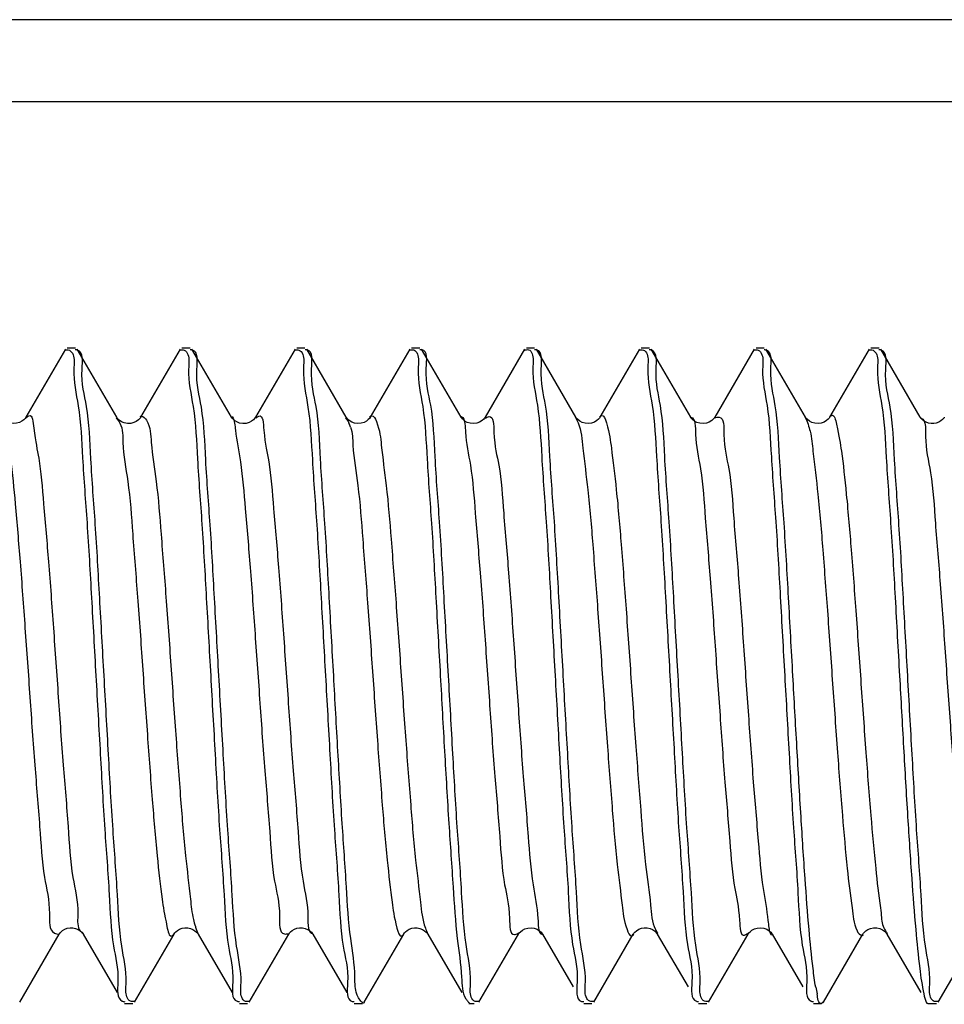
# Model space of a CAD drawing. Units: millimetres. Extents: x 0 to 420, y 0 to 297.
# Drawn here: x 95 to 101, y 237 to 243 of the extents above; entities that cross this region are included whole.
import ezdxf

# ---------------------------------------------------------------- set-up
doc = ezdxf.new("R2010")
doc.units = ezdxf.units.MM
doc.header["$LTSCALE"] = 23.1
doc.layers.get('0').update_dxf_attribs({"linetype": 'CONTINUOUS'})
doc.layers.add('02___PRT_ALL_AXES', color=7, linetype='CONTINUOUS')

msp = doc.modelspace()

# ---------------------------------------------------------------- linework, layer by layer
at = {"color": 7, "linetype": 'Continuous'}
for p, q in [((126.3395, 242.7181), (86.3395, 242.7181)), ((126.3395, 242.2181), (86.3395, 242.2181)), ((95.3345, 240.7088), (95.0933, 240.2936)), ((95.6471, 240.2936), (95.4059, 240.7088)), ((96.0345, 240.7088), (95.7933, 240.2936)), ((96.3471, 240.2936), (96.1059, 240.7088)), ((96.7345, 240.7088), (96.4933, 240.2936)), ((97.0471, 240.2936), (96.8059, 240.7088)), ((97.4345, 240.7088), (97.1933, 240.2936)), ((97.7471, 240.2936), (97.5059, 240.7088)), ((98.1345, 240.7088), (97.8933, 240.2936)), ((98.4471, 240.2936), (98.2059, 240.7088)), ((98.8345, 240.7088), (98.5933, 240.2936)), ((99.1471, 240.2936), (98.9059, 240.7088)), ((99.5345, 240.7088), (99.2933, 240.2936)), ((99.8471, 240.2936), (99.6059, 240.7088)), ((100.2345, 240.7088), (99.9933, 240.2936)), ((100.5471, 240.2936), (100.3059, 240.7088)), ((97.7486, 240.2912), (97.7471, 240.2936)), ((98.4486, 240.2912), (98.4471, 240.2936)), ((99.1486, 240.2912), (99.1471, 240.2936)), ((99.8486, 240.2912), (99.8471, 240.2936)), ((95.0559, 236.7273), (95.2971, 237.1426)), ((95.4413, 237.1458), (95.4432, 237.1428)), ((95.4433, 237.1426), (95.651, 236.7852)), ((95.7559, 236.7273), (95.9971, 237.1426)), ((96.1413, 237.1458), (96.1432, 237.1428)), ((96.1433, 237.1426), (96.351, 236.7852)), ((96.4559, 236.7273), (96.6971, 237.1426)), ((96.8413, 237.1458), (96.8432, 237.1428)), ((96.8433, 237.1426), (97.051, 236.7852)), ((97.1559, 236.7273), (97.3971, 237.1426)), ((97.5413, 237.1458), (97.5432, 237.1428)), ((97.5433, 237.1426), (97.751, 236.7852)), ((97.8559, 236.7273), (98.0971, 237.1426)), ((98.2433, 237.1426), (98.4308, 236.8199)), ((98.5559, 236.7273), (98.7971, 237.1426)), ((98.9433, 237.1426), (99.1308, 236.8199)), ((99.2559, 236.7273), (99.4971, 237.1426)), ((99.6433, 237.1426), (99.8308, 236.8199)), ((99.9559, 236.7273), (100.1971, 237.1426)), ((100.3433, 237.1426), (100.551, 236.7852)), ((100.6559, 236.7273), (100.8971, 237.1426))]:
    msp.add_line(p, q, dxfattribs=at)
for points in [[(95.0811, 240.2789), (95.0696, 240.2701), (95.0551, 240.2624), (95.0371, 240.2569), (95.0166, 240.2553), (94.9972, 240.2583), (94.9799, 240.2649), (94.9652, 240.2741), (94.9551, 240.2832), (94.9519, 240.2867)], [(95.0934, 240.2936), (95.0923, 240.2918), (95.0886, 240.2868), (95.0811, 240.2789)], [(95.651, 240.2879), (95.6491, 240.2905), (95.6472, 240.2934)], [(95.7793, 240.2774), (95.7668, 240.2684), (95.7514, 240.2609), (95.7328, 240.2561), (95.7123, 240.2556), (95.6933, 240.2595), (95.6768, 240.2666), (95.6631, 240.2758), (95.6538, 240.2846), (95.651, 240.2879)], [(95.7933, 240.2935), (95.7918, 240.2911), (95.7876, 240.2857), (95.7793, 240.2774)], [(96.3516, 240.2871), (96.3495, 240.2899), (96.3472, 240.2934)], [(96.4808, 240.2787), (96.4692, 240.2698), (96.4544, 240.2621), (96.4362, 240.2567), (96.4157, 240.2553), (96.3963, 240.2586), (96.3791, 240.2653), (96.3646, 240.2746), (96.3547, 240.2836), (96.3516, 240.2871)], [(96.4934, 240.2936), (96.4922, 240.2918), (96.4884, 240.2866), (96.4808, 240.2787)], [(97.0519, 240.2868), (97.0497, 240.2896), (97.0474, 240.2931), (97.0472, 240.2934)], [(97.1815, 240.2793), (97.1703, 240.2706), (97.1559, 240.2628), (97.1379, 240.257), (97.1173, 240.2552), (97.0978, 240.2582), (97.0803, 240.2648), (97.0653, 240.274), (97.0551, 240.2832), (97.0519, 240.2868)], [(97.1934, 240.2936), (97.1924, 240.292), (97.1888, 240.2871), (97.1815, 240.2793)], [(97.8932, 240.2934), (97.8928, 240.2927), (97.8904, 240.2891), (97.885, 240.2828), (97.8749, 240.2739), (97.8603, 240.2648), (97.8431, 240.2583), (97.8238, 240.2553), (97.8032, 240.2569), (97.7851, 240.2625), (97.7705, 240.2703), (97.759, 240.2793), (97.7516, 240.2872), (97.7486, 240.2912)], [(98.5932, 240.2934), (98.5928, 240.2927), (98.5904, 240.2891), (98.585, 240.2828), (98.5749, 240.2739), (98.5603, 240.2648), (98.5431, 240.2583), (98.5238, 240.2553), (98.5032, 240.2569), (98.4851, 240.2625), (98.4705, 240.2703), (98.459, 240.2793), (98.4516, 240.2872), (98.4486, 240.2912)], [(99.2932, 240.2934), (99.2928, 240.2927), (99.2904, 240.2891), (99.285, 240.2828), (99.2749, 240.2739), (99.2603, 240.2648), (99.2431, 240.2583), (99.2238, 240.2553), (99.2032, 240.2569), (99.1851, 240.2625), (99.1705, 240.2703), (99.159, 240.2793), (99.1516, 240.2872), (99.1486, 240.2912)], [(99.9932, 240.2934), (99.9928, 240.2927), (99.9904, 240.2891), (99.985, 240.2828), (99.9749, 240.2739), (99.9603, 240.2648), (99.9431, 240.2583), (99.9238, 240.2553), (99.9032, 240.2569), (99.8851, 240.2625), (99.8705, 240.2703), (99.859, 240.2793), (99.8516, 240.2872), (99.8486, 240.2912)], [(100.55, 240.2892), (100.5494, 240.2901), (100.5471, 240.2936)], [(100.6818, 240.2796), (100.6721, 240.2718), (100.6592, 240.2643), (100.6447, 240.2587), (100.6293, 240.2557), (100.6131, 240.2555), (100.5976, 240.2582), (100.583, 240.2635), (100.5698, 240.2708), (100.5599, 240.2785), (100.5534, 240.285), (100.55, 240.2892)], [(100.6933, 240.2935), (100.6917, 240.291), (100.688, 240.2861), (100.6818, 240.2796)], [(95.2972, 237.1428), (95.2982, 237.1444), (95.3017, 237.1491), (95.3078, 237.1557), (95.3176, 237.1639), (95.331, 237.1718), (95.3462, 237.1776), (95.3627, 237.1807), (95.38, 237.1804), (95.3963, 237.177), (95.4114, 237.1708), (95.4246, 237.1626), (95.434, 237.1544), (95.4396, 237.1481), (95.4413, 237.1458)], [(95.9972, 237.1428), (95.9982, 237.1444), (96.0017, 237.1491), (96.0078, 237.1557), (96.0176, 237.1639), (96.031, 237.1718), (96.0462, 237.1776), (96.0627, 237.1807), (96.08, 237.1804), (96.0963, 237.177), (96.1114, 237.1708), (96.1246, 237.1626), (96.134, 237.1544), (96.1396, 237.1481), (96.1413, 237.1458)], [(96.6972, 237.1428), (96.6982, 237.1444), (96.7017, 237.1491), (96.7078, 237.1557), (96.7176, 237.1639), (96.731, 237.1718), (96.7462, 237.1776), (96.7627, 237.1807), (96.78, 237.1804), (96.7963, 237.177), (96.8114, 237.1708), (96.8246, 237.1626), (96.834, 237.1544), (96.8396, 237.1481), (96.8413, 237.1458)], [(97.3972, 237.1428), (97.3982, 237.1444), (97.4017, 237.1491), (97.4078, 237.1557), (97.4176, 237.1639), (97.431, 237.1718), (97.4462, 237.1776), (97.4627, 237.1807), (97.48, 237.1804), (97.4963, 237.177), (97.5114, 237.1708), (97.5246, 237.1626), (97.534, 237.1544), (97.5396, 237.1481), (97.5413, 237.1458)], [(98.0971, 237.1426), (98.098, 237.144), (98.1016, 237.149), (98.109, 237.1569)], [(98.109, 237.1569), (98.1205, 237.1658), (98.1351, 237.1737), (98.1532, 237.1793), (98.1738, 237.1809), (98.1931, 237.1779), (98.2103, 237.1714), (98.2249, 237.1623), (98.235, 237.1534), (98.2394, 237.1484)], [(98.7972, 237.1428), (98.7978, 237.1438), (98.8008, 237.148), (98.8065, 237.1545), (98.8165, 237.163)], [(98.8165, 237.163), (98.8304, 237.1715), (98.8465, 237.1777), (98.864, 237.1808), (98.8825, 237.1801), (98.8993, 237.176), (98.914, 237.1694), (98.9264, 237.1612), (98.9351, 237.1533), (98.9391, 237.1487)], [(99.4971, 237.1426), (99.498, 237.144), (99.5016, 237.149), (99.509, 237.1569)], [(99.509, 237.1569), (99.5205, 237.1658), (99.5351, 237.1737), (99.5532, 237.1793), (99.5738, 237.1809), (99.5931, 237.1779), (99.6103, 237.1714), (99.6249, 237.1623), (99.635, 237.1534), (99.6394, 237.1484)], [(100.197, 237.1425), (100.1977, 237.1435), (100.2006, 237.1478), (100.2065, 237.1545), (100.2157, 237.1624), (100.2278, 237.1702), (100.2436, 237.1768), (100.2623, 237.1806), (100.2811, 237.1803), (100.2994, 237.1759), (100.3163, 237.1681), (100.3288, 237.1592), (100.3327, 237.1557)], [(100.3327, 237.1557), (100.3367, 237.1516), (100.3413, 237.1458), (100.3433, 237.1427)], [(98.2394, 237.1484), (98.2404, 237.147), (98.2428, 237.1434), (98.2432, 237.1428)], [(98.9391, 237.1487), (98.9401, 237.1474), (98.9426, 237.1438), (98.9433, 237.1427)], [(99.6394, 237.1484), (99.6404, 237.147), (99.6428, 237.1434), (99.6432, 237.1428)]]:
    msp.add_lwpolyline(points, dxfattribs=at)
for centre, radius, start, end in [((96.8791, 240.1676), 0.205, 18.8267, 26.31363), ((99.0305, 237.2076), 0.1042, 215.09291, 216.63425), ((101.1389, 237.0543), 1.2519, 190.85602, 192.79366), ((95.7018, 236.7854), 0.0554, 253.45758, 264.39939)]:
    msp.add_arc(centre, radius, start, end, dxfattribs=at)
for points, start_tangent, end_tangent in [([(95.3349, 240.7057), (95.3442, 240.7058)], (0.993714, 0.111952), (0.996184, -0.087282)), ([(95.3442, 240.7058), (95.3593, 240.7022), (95.3876, 240.6377)], (0.996184, -0.087282), (0.00791, -0.999969)), ([(95.4048, 240.7041), (95.3946, 240.7056)], (-0.970525, 0.241), (-0.998644, 0.052056)), ([(95.5702, 238.7181), (95.5436, 239.1915), (95.5167, 239.6417), (95.4898, 240.0395), (95.463, 240.359), (95.4358, 240.5867), (95.409, 240.7029), (95.4048, 240.7041)], (-0.055618, 0.998452), (-0.970525, 0.241)), ([(96.035, 240.7052), (96.0446, 240.7056)], (0.989757, 0.14276), (0.998644, -0.052056)), ([(96.0446, 240.7056), (96.059, 240.7029), (96.0877, 240.6381)], (0.998644, -0.052056), (0.00596, -0.999982)), ([(96.1051, 240.7045), (96.0952, 240.7054)], (-0.981839, 0.189715), (-1, 0.000485)), ([(96.2702, 238.7181), (96.2436, 239.1917), (96.217, 239.6378), (96.1903, 240.0332), (96.1635, 240.3545), (96.136, 240.5858), (96.1086, 240.7037), (96.1051, 240.7045)], (-0.055618, 0.998452), (-0.981839, 0.189715)), ([(96.7353, 240.7045), (96.7452, 240.7054)], (0.981892, 0.189442), (1, 0.000172)), ([(96.7452, 240.7054), (96.7586, 240.7037), (96.7879, 240.6383)], (1, 0.000172), (0.003299, -0.999995)), ([(96.8054, 240.7052), (96.7958, 240.7056)], (-0.989762, 0.142725), (-0.998646, -0.052023)), ([(96.9702, 238.7181), (96.9434, 239.1953), (96.9165, 239.6456), (96.8899, 240.0381), (96.863, 240.3588), (96.8355, 240.5887), (96.8081, 240.7047), (96.8054, 240.7052)], (-0.055618, 0.998452), (-0.989762, 0.142725)), ([(97.4357, 240.7041), (97.4458, 240.7056)], (0.970538, 0.240949), (0.998646, 0.052023)), ([(97.4458, 240.7056), (97.4581, 240.7047), (97.4872, 240.6406)], (0.998646, 0.052023), (0.005862, -0.999983)), ([(97.5056, 240.7057), (97.4962, 240.7058)], (-0.993374, 0.114923), (-0.996351, -0.085345)), ([(97.6702, 238.7181), (97.6432, 239.1981), (97.6158, 239.6565), (97.5888, 240.0532), (97.5622, 240.3675), (97.5349, 240.5923), (97.5078, 240.7054), (97.5056, 240.7057)], (-0.055618, 0.998452), (-0.993374, 0.114923)), ([(98.1359, 240.7039), (98.1462, 240.7058)], (0.961545, 0.274646), (0.996351, 0.085345)), ([(98.1462, 240.7058), (98.1578, 240.7054), (98.1863, 240.6431)], (0.996351, 0.085345), (0.009924, -0.999951)), ([(98.2051, 240.7047), (98.1953, 240.7056)], (-0.981956, 0.189107), (-0.99999, -0.00455)), ([(98.3702, 238.7181), (98.3432, 239.1989), (98.3157, 239.658), (98.2887, 240.0548), (98.2622, 240.3671), (98.2355, 240.5891), (98.2085, 240.7039), (98.2051, 240.7047)], (-0.055618, 0.998452), (-0.981956, 0.189107)), ([(98.8354, 240.7046), (98.8453, 240.7056)], (0.980272, 0.197653), (0.99999, 0.00455)), ([(98.8453, 240.7056), (98.8585, 240.7039), (98.8872, 240.64)], (0.99999, 0.00455), (0.005744, -0.999984)), ([(98.9046, 240.704), (98.8943, 240.7058)], (-0.963954, 0.266071), (-0.997076, 0.076419)), ([(99.0702, 238.7181), (99.0432, 239.1982), (99.0158, 239.6568), (98.9888, 240.0535), (98.9623, 240.3663), (98.9358, 240.5867), (98.9091, 240.7025), (98.9046, 240.704)], (-0.055618, 0.998452), (-0.963954, 0.266071)), ([(99.5349, 240.7056), (99.5443, 240.7058)], (0.992399, 0.12306), (0.997076, -0.076419)), ([(99.5443, 240.7058), (99.5591, 240.7025), (99.5877, 240.6376)], (0.997076, -0.076419), (0.006566, -0.999978)), ([(99.6045, 240.7039), (99.5942, 240.7058)], (-0.960665, 0.27771), (-0.996032, 0.088997)), ([(99.7702, 238.7181), (99.7435, 239.1941), (99.7162, 239.6504), (99.6892, 240.048), (99.6626, 240.3637), (99.6358, 240.5869), (99.6093, 240.7022), (99.6045, 240.7039)], (-0.055618, 0.998452), (-0.960665, 0.27771)), ([(100.2349, 240.7057), (100.2442, 240.7058)], (0.99387, 0.110553), (0.996032, -0.088997)), ([(100.2442, 240.7058), (100.2593, 240.7022), (100.2876, 240.6377)], (0.996032, -0.088997), (0.007976, -0.999968)), ([(100.3051, 240.7045), (100.2951, 240.7055)], (-0.980626, 0.195889), (-0.999978, 0.006578)), ([(100.4702, 238.7181), (100.4436, 239.1917), (100.417, 239.638), (100.3902, 240.0338), (100.3634, 240.355), (100.336, 240.5859), (100.3086, 240.7036), (100.3051, 240.7045)], (-0.055618, 0.998452), (-0.980626, 0.195889)), ([(95.3876, 240.6377), (95.3858, 240.5869)], (0.00791, -0.999969), (-0.03629, -0.999341)), ([(96.0877, 240.6381), (96.0858, 240.5867)], (0.00596, -0.999982), (-0.036949, -0.999317)), ([(96.7879, 240.6383), (96.786, 240.5858)], (0.003299, -0.999995), (-0.036649, -0.999328)), ([(97.4872, 240.6406), (97.4855, 240.5887)], (0.005862, -0.999983), (-0.032468, -0.999473)), ([(98.1863, 240.6431), (98.1849, 240.5923)], (0.009924, -0.999951), (-0.027249, -0.999629)), ([(98.8872, 240.64), (98.8855, 240.5891)], (0.005744, -0.999984), (-0.033215, -0.999448)), ([(99.5877, 240.6376), (99.5858, 240.5867)], (0.006566, -0.999978), (-0.035805, -0.999359)), ([(100.2876, 240.6377), (100.2858, 240.5869)], (0.007976, -0.999968), (-0.036237, -0.999343)), ([(95.3858, 240.5869), (95.4126, 240.3634), (95.4392, 240.0474), (95.4662, 239.6497), (95.4935, 239.1937), (95.5202, 238.7181)], (-0.03629, -0.999341), (0.055618, -0.998452)), ([(96.0858, 240.5867), (96.113, 240.359), (96.1398, 240.0395), (96.1667, 239.6417), (96.1936, 239.1915), (96.2202, 238.7181)], (-0.036949, -0.999317), (0.055618, -0.998452)), ([(96.786, 240.5858), (96.8135, 240.3546), (96.8403, 240.0332), (96.867, 239.6378), (96.8936, 239.1917), (96.9202, 238.7181)], (-0.036649, -0.999328), (0.055618, -0.998452)), ([(97.4855, 240.5887), (97.513, 240.3588), (97.5399, 240.0381), (97.5665, 239.6456), (97.5934, 239.1953), (97.6202, 238.7181)], (-0.032468, -0.999473), (0.055618, -0.998452)), ([(98.1849, 240.5923), (98.2122, 240.3675), (98.2388, 240.0532), (98.2658, 239.6565), (98.2932, 239.1981), (98.3202, 238.7181)], (-0.027249, -0.999629), (0.055618, -0.998452)), ([(98.8855, 240.5891), (98.9122, 240.3671), (98.9387, 240.0548), (98.9657, 239.658), (98.9932, 239.1989), (99.0202, 238.7181)], (-0.033215, -0.999448), (0.055618, -0.998452)), ([(99.5858, 240.5867), (99.6123, 240.3663), (99.6388, 240.0535), (99.6658, 239.6568), (99.6932, 239.1982), (99.7202, 238.7181)], (-0.035805, -0.999359), (0.055618, -0.998452)), ([(100.2858, 240.5869), (100.3126, 240.3637), (100.3392, 240.048), (100.3662, 239.6504), (100.3935, 239.1941), (100.4202, 238.7181)], (-0.036237, -0.999343), (0.055618, -0.998452)), ([(95.0971, 240.2908), (95.112, 240.3035), (95.1419, 240.2274), (95.1717, 240.0437), (95.2015, 239.7654), (95.2314, 239.4124), (95.2612, 239.0099), (95.2911, 238.5866), (95.3209, 238.1727), (95.3508, 237.7976), (95.3806, 237.4883), (95.4104, 237.2666), (95.4193, 237.1701)], (0.606258, 0.795268), (0.448356, -0.893855)), ([(95.6431, 240.2892), (95.655, 240.2759), (95.6672, 240.257)], (0.72476, -0.689001), (0.463971, -0.885851)), ([(95.7897, 240.2989), (95.7984, 240.3006), (95.8282, 240.2759), (95.8581, 240.1401), (95.8879, 239.9029), (95.9178, 239.5812), (95.9476, 239.1978), (95.9775, 238.7803), (96.0073, 238.3584), (96.0371, 237.9621), (96.067, 237.6197), (96.0968, 237.3556), (96.115, 237.2323)], (0.828861, 0.559455), (0.228427, -0.973561)), ([(96.3518, 240.2979), (96.3658, 240.2571)], (0.705961, -0.708251), (0.164524, -0.986373)), ([(96.4975, 240.2895), (96.5146, 240.3013), (96.5445, 240.2154), (96.5743, 240.0228), (96.6042, 239.737), (96.634, 239.3786), (96.6638, 238.9731), (96.6937, 238.5494), (96.7235, 238.1377), (96.7534, 237.7675), (96.7832, 237.465), (96.8131, 237.2519)], (0.700403, 0.713748), (0.007087, -0.999975)), ([(97.0433, 240.2902), (97.0577, 240.2684), (97.0629, 240.2585)], (0.624439, -0.781074), (0.44274, -0.89665)), ([(97.1893, 240.2963), (97.201, 240.303), (97.2309, 240.2684), (97.2607, 240.1232), (97.2905, 239.8777), (97.3204, 239.5496), (97.3502, 239.1621), (97.3801, 238.743), (97.4099, 238.3221), (97.4398, 237.9294), (97.4696, 237.593), (97.4994, 237.3369), (97.5293, 237.1792)], (0.539327, 0.842096), (0.348043, -0.937479)), ([(97.7476, 240.2982), (97.7699, 240.2536)], (0.993643, -0.11258), (0.125387, -0.992108)), ([(97.8967, 240.2889), (97.9173, 240.2982), (97.9471, 240.2026), (97.9769, 240.0011), (98.0068, 239.7081), (98.0366, 239.3445), (98.0665, 238.9362), (98.0963, 238.5123), (98.1262, 238.1031), (98.156, 237.7378), (98.1858, 237.4424), (98.2157, 237.238)], (0.811752, 0.584003), (0.048524, -0.998822)), ([(98.4442, 240.2917), (98.4603, 240.26)], (0.549507, -0.835489), (0.3892, -0.921153)), ([(98.5914, 240.2946), (98.6036, 240.3045), (98.6335, 240.26), (98.6633, 240.1054), (98.6932, 239.8519), (98.723, 239.5175), (98.7529, 239.1261), (98.7827, 238.7056), (98.8125, 238.286), (98.8424, 237.8972), (98.8722, 237.567), (98.9021, 237.3188), (98.9319, 237.1705)], (0.476605, 0.879118), (0.452624, -0.891702)), ([(99.1472, 240.2942), (99.1732, 240.2581)], (0.991586, -0.129451), (0.167104, -0.985939)), ([(99.2951, 240.2897), (99.3199, 240.2943), (99.3497, 240.189), (99.3796, 239.9788), (99.4094, 239.6786), (99.4392, 239.31), (99.4691, 238.8991), (99.4989, 238.4753), (99.5288, 238.0689), (99.5586, 237.7087), (99.5885, 237.4206), (99.6183, 237.2249)], (0.91688, 0.399164), (0.100888, -0.994898)), ([(99.8459, 240.2929), (99.8628, 240.2511)], (0.497455, -0.86749), (0.310588, -0.950544)), ([(99.9937, 240.2934), (100.0063, 240.3052), (100.0361, 240.2507), (100.0659, 240.0869), (100.0958, 239.8254), (100.1256, 239.485), (100.1555, 239.0899), (100.1853, 238.6683), (100.2152, 238.2502), (100.245, 237.8655), (100.2749, 237.5416), (100.3047, 237.3016)], (0.483463, 0.875365), (0.153784, -0.988105)), ([(100.5461, 240.2906), (100.5493, 240.2895), (100.5707, 240.2691)], (0.950658, -0.310241), (0.444817, -0.895621)), ([(94.9686, 240.2274), (94.9985, 240.0437), (95.0283, 239.7654), (95.0582, 239.4124), (95.088, 239.0099), (95.1179, 238.5866), (95.1477, 238.1727), (95.1775, 237.7976), (95.2074, 237.4883), (95.2372, 237.2666), (95.2671, 237.1485), (95.2971, 237.1423)], (0.174264, -0.984699), (0.989759, 0.14275)), ([(95.6672, 240.257), (95.6831, 240.198)], (0.463971, -0.885851), (0.089074, -0.996025)), ([(96.3658, 240.2571), (96.3713, 240.2154)], (0.164524, -0.986373), (0.119006, -0.992894)), ([(97.0731, 240.2338), (97.0875, 240.1232), (97.1173, 239.8777), (97.1472, 239.5496), (97.177, 239.1621), (97.2069, 238.743), (97.2367, 238.3221), (97.2666, 237.9294), (97.2964, 237.593), (97.3262, 237.3369), (97.3561, 237.1792), (97.3859, 237.1313), (97.3976, 237.1423)], (0.32249, -0.946573), (0.485101, 0.874458)), ([(97.7699, 240.2536), (97.7739, 240.2026)], (0.125387, -0.992108), (0.065363, -0.997862)), ([(98.4603, 240.26), (98.4901, 240.1054), (98.52, 239.8519), (98.5498, 239.5175), (98.5797, 239.1261), (98.6095, 238.7056), (98.6393, 238.286), (98.6692, 237.8972), (98.699, 237.567), (98.7289, 237.3188), (98.7587, 237.1705), (98.7886, 237.1326), (98.8006, 237.1406)], (0.3892, -0.921153), (0.504935, 0.863158)), ([(99.1732, 240.2581), (99.1765, 240.189)], (0.167104, -0.985939), (0.018753, -0.999824)), ([(99.8628, 240.2511), (99.8751, 240.2083)], (0.310588, -0.950544), (0.239915, -0.970794)), ([(100.5707, 240.2691), (100.5794, 240.2254)], (0.444817, -0.895621), (0.040132, -0.999194)), ([(100.5794, 240.2254), (100.5791, 240.1746), (100.609, 239.9557), (100.6388, 239.6486), (100.6687, 239.2752), (100.6985, 238.862), (100.7283, 238.4385), (100.7582, 238.035), (100.788, 237.6802), (100.8179, 237.3994), (100.8477, 237.2127), (100.8776, 237.1334), (100.8929, 237.1457)], (0.040132, -0.999194), (0.637141, 0.770747)), ([(95.6831, 240.198), (95.6849, 240.1401), (95.7147, 239.9029), (95.7446, 239.5812), (95.7744, 239.1978), (95.8043, 238.7803), (95.8341, 238.3584), (95.8639, 237.9621), (95.8938, 237.6197), (95.9236, 237.3556), (95.9535, 237.1888), (95.9833, 237.131), (95.9961, 237.1432)], (0.089074, -0.996025), (0.493875, 0.869533)), ([(96.3713, 240.2154), (96.4011, 240.0228), (96.431, 239.737), (96.4608, 239.3786), (96.4906, 238.9731), (96.5205, 238.5494), (96.5503, 238.1377), (96.5802, 237.7675), (96.61, 237.465), (96.6399, 237.2519), (96.6697, 237.1434), (96.696, 237.1458)], (0.119006, -0.992894), (0.943963, 0.33005)), ([(97.7739, 240.2026), (97.8037, 240.0011), (97.8336, 239.7081), (97.8634, 239.3445), (97.8933, 238.9362), (97.9231, 238.5123), (97.9529, 238.1031), (97.9828, 237.7378), (98.0126, 237.4424), (98.0425, 237.238), (98.0723, 237.1392), (98.0942, 237.1472)], (0.065363, -0.997862), (0.849604, 0.527421)), ([(99.1765, 240.189), (99.2064, 239.9788), (99.2362, 239.6786), (99.266, 239.31), (99.2959, 238.8991), (99.3257, 238.4753), (99.3556, 238.0689), (99.3854, 237.7087), (99.4153, 237.4206), (99.4451, 237.2249), (99.4749, 237.1358), (99.493, 237.1469)], (0.018753, -0.999824), (0.736681, 0.67624)), ([(99.8751, 240.2083), (99.8927, 240.0869), (99.9226, 239.8254), (99.9524, 239.485), (99.9823, 239.0899), (100.0121, 238.6683), (100.042, 238.2502), (100.0718, 237.8655), (100.1016, 237.5416), (100.1315, 237.3016)], (0.239915, -0.970794), (0.153784, -0.988105)), ([(95.5202, 238.7181), (95.5472, 238.239), (95.5745, 237.7811), (95.6015, 237.3845), (95.628, 237.0708), (95.6546, 236.8496), (95.6811, 236.7341), (95.686, 236.7323)], (0.055618, -0.998452), (0.958218, -0.286038)), ([(95.7048, 236.8485), (95.6782, 237.0692), (95.6517, 237.3817), (95.6247, 237.7784), (95.5973, 238.2373), (95.5702, 238.7181)], (0.035014, 0.999387), (-0.055618, 0.998452)), ([(96.2202, 238.7181), (96.2473, 238.2373), (96.2747, 237.7784), (96.3017, 237.3817), (96.3282, 237.0692), (96.3548, 236.8485), (96.3816, 236.733), (96.3856, 236.7319)], (0.055618, -0.998452), (0.972868, -0.23136)), ([(96.4052, 236.8457), (96.3782, 237.0692), (96.3517, 237.3818), (96.3247, 237.7784), (96.2973, 238.2373), (96.2702, 238.7181)], (0.030987, 0.99952), (-0.055618, 0.998452)), ([(96.9202, 238.7181), (96.9473, 238.2373), (96.9747, 237.7784), (97.0017, 237.3818), (97.0282, 237.0692), (97.0552, 236.8457), (97.0823, 236.7316), (97.0851, 236.731)], (0.055618, -0.998452), (0.987875, -0.155252)), ([(97.1013, 236.8231), (97.1001, 236.88), (97.0738, 237.1148), (97.0482, 237.4294), (97.0224, 237.8159), (96.9961, 238.2575), (96.9702, 238.7181)], (-0.082385, 0.996601), (-0.055618, 0.998452)), ([(97.6202, 238.7181), (97.6461, 238.2575), (97.6724, 237.8159), (97.6982, 237.4294), (97.7238, 237.1148), (97.7501, 236.88), (97.7763, 236.7469), (97.7885, 236.7311)], (0.055618, -0.998452), (0.683688, -0.729774)), ([(97.8048, 236.8486), (97.7772, 237.0792), (97.7503, 237.4006), (97.7237, 237.7945), (97.697, 238.2424), (97.6702, 238.7181)], (0.034352, 0.99941), (-0.055618, 0.998452)), ([(98.3202, 238.7181), (98.347, 238.2424), (98.3737, 237.7945), (98.4003, 237.4006), (98.4272, 237.0792), (98.4548, 236.8486), (98.4821, 236.7319), (98.4852, 236.7312)], (0.055618, -0.998452), (0.986633, -0.16296)), ([(98.5046, 236.8498), (98.4772, 237.0796), (98.4504, 237.4004), (98.4235, 237.7973), (98.3969, 238.2446), (98.3702, 238.7181)], (0.036864, 0.99932), (-0.055618, 0.998452)), ([(99.0202, 238.7181), (99.0469, 238.2446), (99.0735, 237.7973), (99.1004, 237.4004), (99.1272, 237.0796), (99.1546, 236.8498), (99.1817, 236.7328), (99.1855, 236.7318)], (0.055618, -0.998452), (0.977137, -0.21261)), ([(99.2047, 236.8492), (99.1776, 237.075), (99.1509, 237.3931), (99.1239, 237.791), (99.0969, 238.2442), (99.0702, 238.7181)], (0.036665, 0.999328), (-0.055618, 0.998452)), ([(99.7202, 238.7181), (99.7469, 238.2442), (99.7739, 237.791), (99.8009, 237.3931), (99.8276, 237.075), (99.8547, 236.8492), (99.8813, 236.7337), (99.8858, 236.7322)], (0.055618, -0.998452), (0.965939, -0.258772)), ([(99.8931, 236.9331), (99.8688, 237.1701), (99.8445, 237.4808), (99.8198, 237.8574), (99.7948, 238.2807), (99.7702, 238.7181)], (-0.122572, 0.99246), (-0.055618, 0.998452)), ([(100.4202, 238.7181), (100.4448, 238.2807), (100.4698, 237.8574), (100.4945, 237.4808), (100.5188, 237.1701), (100.5431, 236.9331)], (0.055618, -0.998452), (0.122572, -0.99246)), ([(100.6051, 236.8461), (100.5782, 237.0692), (100.5518, 237.3816), (100.5247, 237.7783), (100.4973, 238.2372), (100.4702, 238.7181)], (0.031669, 0.999498), (-0.055618, 0.998452)), ([(100.1315, 237.3016), (100.1613, 237.1627), (100.1912, 237.1347), (100.2015, 237.1381)], (0.153784, -0.988105), (0.698224, 0.715879)), ([(100.3047, 237.3016), (100.3097, 237.243)], (0.153784, -0.988105), (0.083407, -0.996516)), ([(96.115, 237.2323), (96.1267, 237.1888), (96.1282, 237.1838)], (0.228427, -0.973561), (0.293526, -0.955951)), ([(96.8131, 237.2519), (96.8166, 237.1763)], (0.007087, -0.999975), (0.210671, -0.977557)), ([(98.2157, 237.238), (98.2194, 237.181)], (0.048524, -0.998822), (0.129842, -0.991535)), ([(99.6183, 237.2249), (99.6231, 237.1822)], (0.100888, -0.994898), (0.144067, -0.989568)), ([(100.3097, 237.243), (100.3345, 237.1627), (100.3473, 237.1466)], (0.083407, -0.996516), (0.690444, -0.723386)), ([(95.4193, 237.1701), (95.4403, 237.1485), (95.4447, 237.1464)], (0.448356, -0.893855), (0.924085, -0.382187)), ([(96.1282, 237.1838), (96.1438, 237.1431)], (0.293526, -0.955951), (0.483412, -0.875393)), ([(96.8166, 237.1763), (96.8429, 237.1434), (96.8433, 237.1433)], (0.210671, -0.977557), (0.982767, -0.184847)), ([(97.5293, 237.1792), (97.5451, 237.144)], (0.348043, -0.937479), (0.518325, -0.855184)), ([(98.2194, 237.181), (98.2429, 237.1392)], (0.129842, -0.991535), (0.9959, -0.090464)), ([(98.9319, 237.1705), (98.9453, 237.1477)], (0.452624, -0.891702), (0.575207, -0.818008)), ([(99.6231, 237.1822), (99.6331, 237.1448)], (0.144067, -0.989568), (0.492867, -0.870105)), ([(99.6331, 237.1448), (99.6399, 237.1372)], (0.492867, -0.870105), (0.858737, -0.512416)), ([(99.9094, 236.8185), (99.8931, 236.9331)], (-0.187396, 0.982284), (-0.122572, 0.99246)), ([(100.5431, 236.9331), (100.5681, 236.7771), (100.5834, 236.7267)], (0.122572, -0.99246), (0.475315, -0.879816)), ([(95.7029, 236.7976), (95.7048, 236.8485)], (-0.005526, 0.999985), (0.035014, 0.999387)), ([(95.7457, 236.7305), (95.7316, 236.733), (95.7029, 236.7976)], (-0.99919, 0.040232), (-0.005526, 0.999985)), ([(96.4036, 236.7948), (96.4052, 236.8457)], (-0.007103, 0.999975), (0.030987, 0.99952)), ([(96.4447, 236.7305), (96.4323, 236.7316), (96.4036, 236.7948)], (-0.999157, -0.041062), (-0.007103, 0.999975)), ([(97.111, 236.7767), (97.1013, 236.8231)], (-0.349061, 0.9371), (-0.082385, 0.996601)), ([(97.803, 236.7965), (97.8048, 236.8486)], (-0.004799, 0.999988), (0.034352, 0.99941)), ([(97.8449, 236.7306), (97.8321, 236.7319), (97.803, 236.7965)], (-0.99956, -0.029667), (-0.004799, 0.999988)), ([(98.5026, 236.7979), (98.5046, 236.8498)], (-0.004521, 0.99999), (0.036864, 0.99932)), ([(98.5455, 236.7306), (98.5317, 236.7328), (98.5026, 236.7979)], (-0.999731, 0.023212), (-0.004521, 0.99999)), ([(99.2028, 236.7982), (99.2047, 236.8492)], (-0.007028, 0.999975), (0.036665, 0.999328)), ([(99.246, 236.7305), (99.2313, 236.7337), (99.2028, 236.7982)], (-0.997541, 0.070081), (-0.007028, 0.999975)), ([(100.6035, 236.7952), (100.6051, 236.8461)], (-0.006647, 0.999978), (0.031669, 0.999498)), ([(100.6448, 236.7305), (100.6322, 236.7318), (100.6035, 236.7952)], (-0.999514, -0.031166), (-0.006647, 0.999978)), ([(97.148, 236.7232), (97.1263, 236.7469), (97.111, 236.7767)], (-0.878559, 0.477633), (-0.349061, 0.9371)), ([(99.9448, 236.719), (99.9431, 236.7184), (99.9181, 236.7771)], (-0.909036, -0.416718), (-0.220392, 0.975411)), ([(95.7554, 236.731), (95.7457, 236.7305)], (-0.987761, -0.155974), (-0.99919, 0.040232)), ([(96.3856, 236.7319), (96.3957, 236.7305)], (0.972868, -0.23136), (0.99919, -0.040232)), ([(96.4548, 236.7319), (96.4447, 236.7305)], (-0.972673, -0.232181), (-0.999157, -0.041062)), ([(97.0851, 236.731), (97.0947, 236.7305)], (0.987875, -0.155252), (0.999157, 0.041062)), ([(97.159, 236.7242), (97.1519, 236.7217), (97.148, 236.7232)], (-0.716965, -0.69711), (-0.878559, 0.477633)), ([(97.7885, 236.7311), (97.798, 236.7232)], (0.683688, -0.729774), (0.878559, -0.477633)), ([(97.8549, 236.7319), (97.8449, 236.7306)], (-0.975729, -0.21898), (-0.99956, -0.029667)), ([(98.4852, 236.7312), (98.4949, 236.7306)], (0.986633, -0.16296), (0.99956, 0.029667)), ([(98.5553, 236.7313), (98.5455, 236.7306)], (-0.985668, -0.168694), (-0.999731, 0.023212)), ([(99.1855, 236.7318), (99.1955, 236.7306)], (0.977137, -0.21261), (0.999731, -0.023212)), ([(99.2555, 236.7307), (99.246, 236.7305)], (-0.991948, -0.126645), (-0.997541, 0.070081)), ([(99.8858, 236.7322), (99.896, 236.7305)], (0.965939, -0.258772), (0.997541, -0.070081)), ([(99.9537, 236.7287), (99.9448, 236.719)], (-0.525989, -0.850491), (-0.909036, -0.416718)), ([(100.5834, 236.7267), (100.5931, 236.7184), (100.5948, 236.719)], (0.475315, -0.879816), (0.909036, 0.416718)), ([(100.6549, 236.7318), (100.6448, 236.7305)], (-0.974871, -0.222772), (-0.999514, -0.031166))]:
    msp.add_spline(points, degree=3, dxfattribs=dict(at, start_tangent=start_tangent, end_tangent=end_tangent))
at = {"layer": '02___PRT_ALL_AXES', "color": 7, "linetype": 'Continuous'}
for p, q in [((95.3452, 240.7181), (95.3952, 240.7181)), ((96.0452, 240.7181), (96.0952, 240.7181)), ((96.7452, 240.7181), (96.7952, 240.7181)), ((97.4452, 240.7181), (97.4952, 240.7181)), ((98.1452, 240.7181), (98.1952, 240.7181)), ((98.8452, 240.7181), (98.8952, 240.7181)), ((99.5452, 240.7181), (99.5952, 240.7181)), ((100.2452, 240.7181), (100.2952, 240.7181)), ((95.6952, 236.7181), (95.7452, 236.7181)), ((96.3952, 236.7181), (96.4452, 236.7181)), ((97.0952, 236.7181), (97.1452, 236.7181)), ((97.7952, 236.7181), (97.8274, 236.7181)), ((98.4952, 236.7181), (98.5452, 236.7181)), ((99.1952, 236.7181), (99.2452, 236.7181)), ((99.8952, 236.7181), (99.9452, 236.7181)), ((100.5952, 236.7181), (100.6452, 236.7181))]:
    msp.add_line(p, q, dxfattribs=at)

doc.saveas('drawing.dxf')
